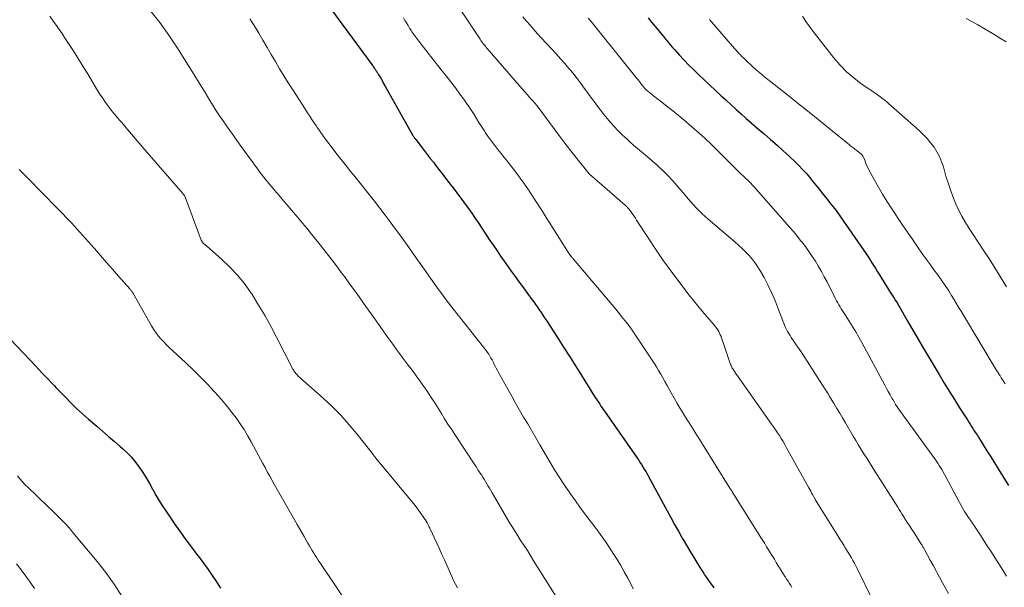
# Model space of a CAD drawing. Units: feet. Extents: x 1940000 to 1945016, y 500000 to 505011.
# Drawn here: x 1941491 to 1941642, y 500417 to 500504 of the extents above; entities that cross this region are included whole.
import ezdxf

# ---------------------------------------------------------------- set-up
doc = ezdxf.new("R2010")
doc.units = ezdxf.units.FT
doc.header["$LTSCALE"] = 100
doc.header["$MEASUREMENT"] = 0
doc.layers.add('CONTOUR INDEX', color=32, linetype='Continuous', lineweight=25)
doc.layers.add('CONTOUR INTERMEDIATE', color=40, linetype='Continuous', lineweight=15)

msp = doc.modelspace()

# ---------------------------------------------------------------- linework, layer by layer
at = {"layer": 'CONTOUR INDEX', "flags": 128}
for points, elevation in [([(1941537.3, 500507.36), (1941544.93, 500496.97), (1941545.03, 500496.84), (1941545.13, 500496.71), (1941545.22, 500496.58), (1941545.31, 500496.44), (1941545.37, 500496.36), (1941545.44, 500496.27), (1941545.5, 500496.18), (1941545.56, 500496.08), (1941545.63, 500495.99), (1941545.65, 500495.95), (1941545.73, 500495.83), (1941545.8, 500495.72), (1941545.87, 500495.6), (1941545.94, 500495.48), (1941546.31, 500494.86), (1941546.56, 500494.43), (1941546.81, 500493.99), (1941547.06, 500493.56), (1941547.31, 500493.12), (1941551.26, 500486.11), (1941551.3, 500486.03), (1941551.35, 500485.95), (1941551.41, 500485.87), (1941551.46, 500485.79), (1941551.51, 500485.71), (1941551.57, 500485.63), (1941551.63, 500485.55), (1941551.68, 500485.48), (1941552.51, 500484.42), (1941552.98, 500483.81), (1941553.45, 500483.2), (1941553.92, 500482.59), (1941554.39, 500481.98), (1941554.86, 500481.36), (1941555.43, 500480.63), (1941555.99, 500479.89), (1941556.56, 500479.16), (1941557.13, 500478.43), (1941557.22, 500478.33), (1941557.75, 500477.65), (1941558.27, 500476.96), (1941558.78, 500476.27), (1941559.29, 500475.58), (1941559.79, 500474.88), (1941560.28, 500474.17), (1941560.77, 500473.46), (1941561.25, 500472.74), (1941563.07, 500470.01), (1941563.61, 500469.2), (1941564.16, 500468.4), (1941564.71, 500467.61), (1941565.27, 500466.82), (1941566.34, 500465.31), (1941566.96, 500464.45), (1941567.57, 500463.59), (1941568.2, 500462.74), (1941568.82, 500461.88), (1941569.49, 500460.97), (1941569.78, 500460.57), (1941570.06, 500460.17), (1941570.35, 500459.77), (1941570.63, 500459.37), (1941570.91, 500458.96), (1941571.19, 500458.55), (1941571.46, 500458.14), (1941571.73, 500457.73), (1941573.31, 500455.29), (1941574.36, 500453.66), (1941575.41, 500452.02), (1941576.45, 500450.38), (1941577.49, 500448.73), (1941579.24, 500445.94), (1941579.41, 500445.67), (1941579.58, 500445.4), (1941579.76, 500445.13), (1941579.93, 500444.87), (1941580.11, 500444.6), (1941580.28, 500444.34), (1941580.46, 500444.08), (1941580.64, 500443.81), (1941585.61, 500436.72), (1941585.85, 500436.36), (1941586.08, 500436.01), (1941586.31, 500435.65), (1941586.54, 500435.29), (1941586.76, 500434.93), (1941586.97, 500434.56), (1941587.18, 500434.19), (1941587.39, 500433.82), (1941590.24, 500428.54), (1941590.82, 500427.5), (1941591.4, 500426.45), (1941591.99, 500425.41), (1941592.58, 500424.37), (1941592.79, 500424.02), (1941593.29, 500423.16), (1941593.8, 500422.31), (1941594.31, 500421.47), (1941594.83, 500420.63), (1941595.6, 500419.39), (1941595.73, 500419.17), (1941595.87, 500418.95), (1941596.01, 500418.73), (1941596.15, 500418.51), (1941596.29, 500418.29), (1941596.44, 500418.07), (1941596.59, 500417.86), (1941596.74, 500417.64), (1941597.4, 500416.72)], 920), ([(1941587.35, 500504.14), (1941587.88, 500503.46), (1941588.42, 500502.79), (1941588.97, 500502.13), (1941589.4, 500501.61), (1941589.74, 500501.2), (1941590.07, 500500.8), (1941590.41, 500500.4), (1941590.74, 500500), (1941591.08, 500499.6), (1941591.43, 500499.21), (1941591.78, 500498.82), (1941592.13, 500498.44), (1941592.87, 500497.66), (1941593.61, 500496.89), (1941594.35, 500496.14), (1941595.11, 500495.4), (1941595.89, 500494.67), (1941598.55, 500492.19), (1941599.31, 500491.49), (1941600.07, 500490.79), (1941600.83, 500490.1), (1941601.6, 500489.41), (1941602.37, 500488.72), (1941603.14, 500488.04), (1941603.92, 500487.37), (1941604.71, 500486.7), (1941605.14, 500486.34), (1941606.13, 500485.48), (1941607.12, 500484.62), (1941608.09, 500483.74), (1941609.06, 500482.85), (1941609.92, 500482.03), (1941610.49, 500481.47), (1941611.05, 500480.9), (1941611.58, 500480.31), (1941612.09, 500479.7), (1941612.59, 500479.08), (1941613.1, 500478.46), (1941613.6, 500477.84), (1941614.1, 500477.22), (1941614.95, 500476.15), (1941615.2, 500475.84), (1941615.45, 500475.53), (1941615.69, 500475.22), (1941615.94, 500474.91), (1941616.18, 500474.59), (1941616.42, 500474.28), (1941616.65, 500473.95), (1941616.88, 500473.63), (1941620.78, 500467.95), (1941621.09, 500467.5), (1941621.39, 500467.04), (1941621.69, 500466.57), (1941621.98, 500466.11), (1941622.27, 500465.64), (1941622.56, 500465.18), (1941622.85, 500464.71), (1941623.14, 500464.24), (1941624.66, 500461.83), (1941624.88, 500461.48), (1941625.1, 500461.13), (1941625.32, 500460.77), (1941625.55, 500460.42), (1941625.76, 500460.06), (1941625.98, 500459.7), (1941626.19, 500459.34), (1941626.4, 500458.98), (1941627.11, 500457.72), (1941627.68, 500456.73), (1941628.25, 500455.74), (1941628.82, 500454.76), (1941629.4, 500453.77), (1941631.99, 500449.42), (1941632.77, 500448.14), (1941633.55, 500446.87), (1941634.34, 500445.6), (1941635.14, 500444.34), (1941636.33, 500442.48), (1941636.54, 500442.15), (1941636.76, 500441.82), (1941636.97, 500441.49), (1941637.18, 500441.16), (1941637.39, 500440.83), (1941637.6, 500440.5), (1941637.81, 500440.17), (1941638.02, 500439.84), (1941638.76, 500438.66), (1941639.34, 500437.74), (1941639.92, 500436.81), (1941640.49, 500435.89), (1941641.07, 500434.96), (1941642.66, 500432.42)], 900), ([(1941489.53, 500454.74), (1941493.38, 500450.7), (1941493.86, 500450.2), (1941494.33, 500449.7), (1941494.81, 500449.21), (1941495.28, 500448.71), (1941495.76, 500448.22), (1941496, 500447.97), (1941496.23, 500447.72), (1941496.47, 500447.47), (1941496.71, 500447.22), (1941497.92, 500445.96), (1941498.77, 500445.09), (1941499.64, 500444.23), (1941500.54, 500443.41), (1941501.45, 500442.6), (1941502.74, 500441.5), (1941503.64, 500440.73), (1941504.55, 500439.95), (1941505.45, 500439.17), (1941506.35, 500438.39), (1941506.67, 500438.12), (1941507.39, 500437.45), (1941508.06, 500436.75), (1941508.68, 500436), (1941509.26, 500435.22), (1941509.8, 500434.41), (1941510.33, 500433.58), (1941510.82, 500432.74), (1941511.29, 500431.88), (1941511.33, 500431.82), (1941511.82, 500430.94), (1941512.33, 500430.06), (1941512.87, 500429.21), (1941513.43, 500428.36), (1941514.77, 500426.41), (1941515.58, 500425.25), (1941516.41, 500424.1), (1941517.25, 500422.96), (1941518.11, 500421.83), (1941518.44, 500421.41), (1941519.13, 500420.49), (1941519.81, 500419.56), (1941520.46, 500418.62), (1941521.09, 500417.66), (1941521.7, 500416.69)], 940)]:
    msp.add_lwpolyline(points, dxfattribs=dict(at, elevation=elevation))
at = {"layer": 'CONTOUR INTERMEDIATE', "flags": 128}
for points, elevation in [([(1941510.94, 500505.27), (1941512.42, 500503.41), (1941513.8, 500501.49), (1941515.12, 500499.51), (1941515.91, 500498.27), (1941516.78, 500496.88), (1941517.65, 500495.49), (1941518.51, 500494.09), (1941519.36, 500492.68), (1941520.1, 500491.45), (1941520.59, 500490.66), (1941521.08, 500489.88), (1941521.59, 500489.12), (1941522.12, 500488.36), (1941522.65, 500487.6), (1941523.18, 500486.85), (1941523.72, 500486.1), (1941524.25, 500485.34), (1941526.27, 500482.51), (1941526.61, 500482.05), (1941526.94, 500481.59), (1941527.28, 500481.13), (1941527.63, 500480.67), (1941527.97, 500480.22), (1941528.32, 500479.77), (1941528.68, 500479.32), (1941529.05, 500478.88), (1941530.03, 500477.72), (1941530.74, 500476.87), (1941531.45, 500476.03), (1941532.17, 500475.19), (1941532.89, 500474.35), (1941533.6, 500473.51), (1941534.31, 500472.66), (1941535.02, 500471.81), (1941535.71, 500470.95), (1941536.83, 500469.56), (1941537.58, 500468.62), (1941538.32, 500467.67), (1941539.06, 500466.71), (1941539.78, 500465.75), (1941540.26, 500465.11), (1941540.74, 500464.46), (1941541.22, 500463.81), (1941541.69, 500463.15), (1941542.16, 500462.5), (1941542.63, 500461.84), (1941543.1, 500461.18), (1941543.56, 500460.52), (1941544.03, 500459.86), (1941545.23, 500458.16), (1941545.95, 500457.14), (1941546.68, 500456.12), (1941547.41, 500455.11), (1941548.15, 500454.09), (1941548.74, 500453.28), (1941549.18, 500452.67), (1941549.62, 500452.08), (1941550.07, 500451.48), (1941550.52, 500450.88), (1941550.97, 500450.29), (1941551.42, 500449.69), (1941551.86, 500449.08), (1941552.29, 500448.47), (1941553.52, 500446.71), (1941554.06, 500445.91), (1941554.6, 500445.11), (1941555.11, 500444.3), (1941555.62, 500443.48), (1941556.12, 500442.66), (1941556.63, 500441.85), (1941557.15, 500441.04), (1941557.68, 500440.23), (1941560.75, 500435.58), (1941560.99, 500435.21), (1941561.23, 500434.85), (1941561.48, 500434.48), (1941561.72, 500434.11), (1941561.77, 500434.04), (1941561.99, 500433.7), (1941562.2, 500433.37), (1941562.4, 500433.03), (1941562.6, 500432.68), (1941562.8, 500432.34), (1941563, 500432), (1941563.2, 500431.65), (1941563.4, 500431.31), (1941565.63, 500427.51), (1941566.14, 500426.65), (1941566.66, 500425.8), (1941567.19, 500424.95), (1941567.73, 500424.11), (1941568.27, 500423.27), (1941568.81, 500422.43), (1941569.35, 500421.58), (1941569.88, 500420.74), (1941574.13, 500413.9)], 928), ([(1941557.91, 500506.39), (1941561.57, 500500.85), (1941561.69, 500500.67), (1941561.82, 500500.48), (1941561.95, 500500.3), (1941562.09, 500500.12), (1941562.23, 500499.95), (1941562.37, 500499.77), (1941562.51, 500499.6), (1941562.66, 500499.43), (1941568.04, 500493.24), (1941568.43, 500492.79), (1941568.82, 500492.34), (1941569.21, 500491.89), (1941569.61, 500491.44), (1941570.31, 500490.64), (1941570.35, 500490.59), (1941570.39, 500490.54), (1941570.43, 500490.49), (1941570.47, 500490.44), (1941570.51, 500490.39), (1941570.54, 500490.34), (1941570.58, 500490.29), (1941570.62, 500490.24), (1941572.76, 500487.34), (1941573.66, 500486.14), (1941574.57, 500484.94), (1941575.49, 500483.76), (1941576.42, 500482.57), (1941578.29, 500480.22), (1941578.35, 500480.16), (1941583.82, 500475.4), (1941583.92, 500475.32), (1941584.02, 500475.23), (1941584.11, 500475.14), (1941584.2, 500475.05), (1941584.29, 500474.95), (1941584.38, 500474.85), (1941584.46, 500474.75), (1941584.54, 500474.65), (1941584.8, 500474.29), (1941585, 500474), (1941585.2, 500473.71), (1941585.39, 500473.42), (1941585.58, 500473.13), (1941587.35, 500470.39), (1941588.44, 500468.74), (1941589.55, 500467.1), (1941590.71, 500465.5), (1941591.9, 500463.91), (1941593.65, 500461.62), (1941594.3, 500460.79), (1941594.96, 500459.97), (1941595.64, 500459.16), (1941596.33, 500458.36), (1941597.34, 500457.2), (1941597.53, 500456.98), (1941597.7, 500456.75), (1941597.87, 500456.52), (1941598.03, 500456.28), (1941598.17, 500456.03), (1941598.31, 500455.78), (1941598.42, 500455.52), (1941598.53, 500455.26), (1941598.55, 500455.21), (1941598.66, 500454.91), (1941598.76, 500454.62), (1941598.87, 500454.32), (1941598.97, 500454.03), (1941599.95, 500451.13), (1941600, 500450.99), (1941600.06, 500450.84), (1941600.12, 500450.7), (1941600.19, 500450.57), (1941600.26, 500450.43), (1941600.34, 500450.3), (1941600.42, 500450.17), (1941600.51, 500450.04), (1941600.69, 500449.77), (1941600.87, 500449.51), (1941601.05, 500449.26), (1941601.24, 500449), (1941601.42, 500448.74), (1941606.3, 500441.85), (1941606.6, 500441.41), (1941606.91, 500440.97), (1941607.2, 500440.52), (1941607.49, 500440.07), (1941607.78, 500439.61), (1941608.06, 500439.15), (1941608.32, 500438.69), (1941608.59, 500438.22), (1941612, 500432.05), (1941612.15, 500431.8), (1941612.29, 500431.54), (1941612.43, 500431.28), (1941612.58, 500431.02), (1941612.77, 500430.66), (1941612.82, 500430.58), (1941612.86, 500430.5), (1941612.91, 500430.42), (1941612.95, 500430.35), (1941613, 500430.27), (1941613.05, 500430.19), (1941613.09, 500430.11), (1941613.14, 500430.04), (1941616.14, 500425.21), (1941616.46, 500424.7), (1941616.78, 500424.2), (1941617.1, 500423.69), (1941617.42, 500423.18), (1941617.55, 500422.97), (1941617.8, 500422.57), (1941618.05, 500422.17), (1941618.29, 500421.76), (1941618.53, 500421.35), (1941618.76, 500420.94), (1941618.99, 500420.53), (1941619.21, 500420.11), (1941619.42, 500419.69), (1941621.83, 500414.79)], 912), ([(1941495.53, 500504.37), (1941496.12, 500503.59), (1941496.68, 500502.79), (1941497.24, 500501.98), (1941497.31, 500501.88), (1941497.81, 500501.12), (1941498.32, 500500.35), (1941498.81, 500499.59), (1941499.31, 500498.81), (1941499.8, 500498.04), (1941500.28, 500497.26), (1941500.76, 500496.49), (1941501.24, 500495.7), (1941502.87, 500493.01), (1941503.23, 500492.43), (1941503.6, 500491.86), (1941503.99, 500491.31), (1941504.39, 500490.75), (1941504.7, 500490.33), (1941504.95, 500490), (1941505.21, 500489.67), (1941505.47, 500489.35), (1941505.75, 500489.03), (1941506.02, 500488.72), (1941506.29, 500488.4), (1941506.56, 500488.09), (1941506.83, 500487.77), (1941507.47, 500487.02), (1941508.05, 500486.32), (1941508.64, 500485.63), (1941509.23, 500484.94), (1941509.83, 500484.25), (1941515.94, 500477.19), (1941516.01, 500477.12), (1941516.07, 500477.04), (1941516.13, 500476.96), (1941516.18, 500476.88), (1941516.23, 500476.79), (1941516.28, 500476.7), (1941516.32, 500476.61), (1941516.36, 500476.52), (1941518.78, 500470.05), (1941518.81, 500469.98), (1941518.84, 500469.92), (1941518.87, 500469.86), (1941518.91, 500469.8), (1941518.95, 500469.74), (1941518.99, 500469.68), (1941519.03, 500469.63), (1941519.08, 500469.58), (1941519.17, 500469.5), (1941519.27, 500469.41), (1941519.36, 500469.32), (1941519.46, 500469.23), (1941519.56, 500469.15), (1941521.91, 500467.1), (1941523.13, 500465.95), (1941524.28, 500464.73), (1941525.33, 500463.43), (1941526.31, 500462.06), (1941526.56, 500461.69), (1941527.58, 500460.07), (1941528.57, 500458.44), (1941529.5, 500456.77), (1941530.39, 500455.08), (1941532.84, 500450.28), (1941532.87, 500450.21), (1941532.91, 500450.14), (1941532.96, 500450.07), (1941533, 500450), (1941533.05, 500449.94), (1941533.1, 500449.87), (1941533.15, 500449.81), (1941533.2, 500449.74), (1941533.3, 500449.6), (1941533.34, 500449.56), (1941533.38, 500449.51), (1941533.41, 500449.47), (1941533.45, 500449.43), (1941533.49, 500449.38), (1941533.53, 500449.34), (1941533.57, 500449.3), (1941533.61, 500449.26), (1941537.46, 500445.82), (1941538.84, 500444.52), (1941540.17, 500443.19), (1941541.42, 500441.78), (1941542.64, 500440.34), (1941544.79, 500437.63), (1941544.89, 500437.5), (1941544.99, 500437.38), (1941545.08, 500437.25), (1941545.18, 500437.13), (1941545.27, 500437), (1941545.37, 500436.87), (1941545.47, 500436.75), (1941545.57, 500436.63), (1941551.57, 500429.35), (1941551.85, 500429), (1941552.11, 500428.66), (1941552.37, 500428.3), (1941552.63, 500427.94), (1941552.78, 500427.73), (1941552.95, 500427.47), (1941553.11, 500427.21), (1941553.27, 500426.95), (1941553.42, 500426.68), (1941553.57, 500426.41), (1941553.71, 500426.14), (1941553.85, 500425.87), (1941553.98, 500425.59), (1941554.53, 500424.44), (1941554.92, 500423.58), (1941555.32, 500422.72), (1941555.71, 500421.86), (1941556.1, 500421), (1941557.23, 500418.45), (1941557.5, 500417.87), (1941557.78, 500417.3), (1941558.07, 500416.73)], 932), ([(1941526.25, 500503.98), (1941527.14, 500502.53), (1941527.59, 500501.77), (1941528.23, 500500.69), (1941528.88, 500499.6), (1941529.52, 500498.52), (1941530.16, 500497.43), (1941530.8, 500496.34), (1941531.46, 500495.26), (1941532.12, 500494.19), (1941532.8, 500493.12), (1941534.76, 500490.07), (1941535.08, 500489.57), (1941535.41, 500489.07), (1941535.74, 500488.57), (1941536.07, 500488.07), (1941536.43, 500487.54), (1941536.58, 500487.31), (1941536.74, 500487.08), (1941536.89, 500486.85), (1941537.05, 500486.63), (1941537.21, 500486.4), (1941537.37, 500486.18), (1941537.54, 500485.96), (1941537.7, 500485.74), (1941539.18, 500483.79), (1941539.59, 500483.25), (1941540, 500482.72), (1941540.42, 500482.18), (1941540.84, 500481.65), (1941541.26, 500481.12), (1941541.69, 500480.59), (1941542.11, 500480.06), (1941542.53, 500479.53), (1941545.33, 500476), (1941546.16, 500474.95), (1941546.98, 500473.89), (1941547.78, 500472.83), (1941548.58, 500471.75), (1941549.38, 500470.68), (1941550.16, 500469.59), (1941550.94, 500468.5), (1941551.7, 500467.41), (1941553.21, 500465.26), (1941553.7, 500464.56), (1941554.19, 500463.87), (1941554.68, 500463.17), (1941555.18, 500462.49), (1941555.69, 500461.8), (1941556.2, 500461.12), (1941556.72, 500460.45), (1941557.24, 500459.78), (1941562.1, 500453.64), (1941562.3, 500453.37), (1941562.5, 500453.1), (1941562.69, 500452.82), (1941562.88, 500452.54), (1941563.06, 500452.26), (1941563.23, 500451.97), (1941563.39, 500451.67), (1941563.55, 500451.37), (1941563.64, 500451.2), (1941563.84, 500450.81), (1941564.04, 500450.42), (1941564.24, 500450.04), (1941564.45, 500449.65), (1941565.81, 500447.19), (1941566.41, 500446.11), (1941567.01, 500445.04), (1941567.62, 500443.98), (1941568.24, 500442.92), (1941568.87, 500441.86), (1941569.49, 500440.8), (1941570.11, 500439.74), (1941570.74, 500438.68), (1941572.27, 500436.06), (1941573, 500434.85), (1941573.75, 500433.64), (1941574.53, 500432.46), (1941575.33, 500431.28), (1941575.4, 500431.19), (1941576.18, 500430.08), (1941576.98, 500428.97), (1941577.79, 500427.88), (1941578.61, 500426.8), (1941578.64, 500426.76), (1941579.45, 500425.69), (1941580.23, 500424.61), (1941580.99, 500423.51), (1941581.73, 500422.4), (1941581.99, 500422.01), (1941582.57, 500421.08), (1941583.14, 500420.14), (1941583.69, 500419.18), (1941584.21, 500418.22), (1941584.9, 500416.93), (1941585.07, 500416.6)], 924), ([(1941549.79, 500504.15), (1941550.03, 500503.75), (1941550.27, 500503.36), (1941550.51, 500502.96), (1941550.75, 500502.57), (1941550.97, 500502.22), (1941551.1, 500502), (1941551.24, 500501.79), (1941551.39, 500501.58), (1941551.53, 500501.37), (1941551.68, 500501.16), (1941551.84, 500500.96), (1941551.99, 500500.76), (1941552.15, 500500.56), (1941555.61, 500496.18), (1941556.34, 500495.25), (1941557.06, 500494.32), (1941557.77, 500493.38), (1941558.47, 500492.43), (1941559.01, 500491.7), (1941559.43, 500491.12), (1941559.85, 500490.52), (1941560.24, 500489.92), (1941560.63, 500489.3), (1941561.01, 500488.69), (1941561.39, 500488.07), (1941561.78, 500487.46), (1941562.18, 500486.86), (1941562.41, 500486.51), (1941562.86, 500485.85), (1941563.32, 500485.2), (1941563.8, 500484.56), (1941564.3, 500483.94), (1941564.8, 500483.31), (1941565.3, 500482.69), (1941565.8, 500482.07), (1941566.29, 500481.44), (1941566.33, 500481.39), (1941566.84, 500480.73), (1941567.34, 500480.07), (1941567.83, 500479.39), (1941568.31, 500478.71), (1941568.37, 500478.64), (1941568.86, 500477.92), (1941569.35, 500477.2), (1941569.83, 500476.47), (1941570.31, 500475.74), (1941570.78, 500475.01), (1941571.25, 500474.28), (1941571.72, 500473.54), (1941572.18, 500472.8), (1941575.22, 500467.97), (1941575.26, 500467.92), (1941575.29, 500467.88), (1941575.32, 500467.83), (1941575.35, 500467.78), (1941575.39, 500467.73), (1941575.42, 500467.69), (1941575.46, 500467.64), (1941575.49, 500467.6), (1941575.58, 500467.5), (1941575.66, 500467.4), (1941575.74, 500467.31), (1941575.82, 500467.21), (1941575.9, 500467.12), (1941582.39, 500459.44), (1941582.76, 500459), (1941583.12, 500458.55), (1941583.48, 500458.1), (1941583.84, 500457.65), (1941584.19, 500457.2), (1941584.54, 500456.73), (1941584.87, 500456.26), (1941585.2, 500455.79), (1941588.25, 500451.18), (1941588.61, 500450.63), (1941588.96, 500450.07), (1941589.29, 500449.5), (1941589.61, 500448.93), (1941589.93, 500448.35), (1941590.25, 500447.77), (1941590.57, 500447.2), (1941590.89, 500446.63), (1941591.81, 500445.02), (1941592.27, 500444.22), (1941592.75, 500443.43), (1941593.23, 500442.64), (1941593.73, 500441.86), (1941594.23, 500441.08), (1941594.72, 500440.3), (1941595.22, 500439.52), (1941595.71, 500438.74), (1941599.9, 500432.03), (1941599.94, 500431.96), (1941599.99, 500431.88), (1941600.03, 500431.81), (1941600.08, 500431.73), (1941600.13, 500431.66), (1941600.17, 500431.58), (1941600.22, 500431.51), (1941600.26, 500431.44), (1941604.64, 500424.47), (1941604.93, 500423.99), (1941605.23, 500423.51), (1941605.53, 500423.03), (1941605.83, 500422.55), (1941606.13, 500422.07), (1941606.42, 500421.59), (1941606.72, 500421.11), (1941607.01, 500420.63), (1941608.27, 500418.56), (1941608.33, 500418.46), (1941608.4, 500418.35), (1941608.46, 500418.25), (1941608.53, 500418.15), (1941608.6, 500418.05), (1941608.67, 500417.95), (1941608.74, 500417.85), (1941608.81, 500417.74), (1941609.05, 500417.37), (1941609.24, 500417.08), (1941609.42, 500416.79)], 916), ([(1941568.13, 500504.31), (1941568.67, 500503.64), (1941569.23, 500502.99), (1941569.79, 500502.34), (1941570.37, 500501.7), (1941570.95, 500501.07), (1941572.59, 500499.33), (1941573.25, 500498.61), (1941573.91, 500497.87), (1941574.56, 500497.13), (1941575.19, 500496.38), (1941575.41, 500496.11), (1941575.92, 500495.48), (1941576.43, 500494.84), (1941576.92, 500494.2), (1941577.4, 500493.55), (1941577.88, 500492.89), (1941578.37, 500492.24), (1941578.85, 500491.58), (1941579.33, 500490.93), (1941579.58, 500490.58), (1941580.07, 500489.94), (1941580.57, 500489.3), (1941581.08, 500488.68), (1941581.61, 500488.06), (1941582.15, 500487.46), (1941582.7, 500486.87), (1941583.28, 500486.3), (1941583.86, 500485.75), (1941584, 500485.61), (1941584.57, 500485.09), (1941585.15, 500484.58), (1941585.73, 500484.09), (1941586.33, 500483.59), (1941586.92, 500483.1), (1941587.51, 500482.6), (1941588.08, 500482.1), (1941588.66, 500481.58), (1941588.99, 500481.28), (1941589.71, 500480.6), (1941590.42, 500479.9), (1941591.09, 500479.17), (1941591.75, 500478.42), (1941593.06, 500476.88), (1941593.47, 500476.4), (1941593.89, 500475.92), (1941594.31, 500475.45), (1941594.74, 500474.99), (1941595.18, 500474.53), (1941595.63, 500474.09), (1941596.1, 500473.66), (1941596.57, 500473.25), (1941600.64, 500469.78), (1941601.21, 500469.28), (1941601.77, 500468.76), (1941602.32, 500468.22), (1941602.85, 500467.67), (1941603.35, 500467.09), (1941603.82, 500466.49), (1941604.24, 500465.86), (1941604.64, 500465.21), (1941605.13, 500464.32), (1941605.73, 500463.19), (1941606.29, 500462.04), (1941606.8, 500460.87), (1941607.27, 500459.69), (1941608.02, 500457.66), (1941608.15, 500457.33), (1941608.29, 500456.99), (1941608.43, 500456.67), (1941608.59, 500456.34), (1941608.75, 500456.02), (1941608.93, 500455.71), (1941609.12, 500455.41), (1941609.31, 500455.11), (1941609.87, 500454.31), (1941610.34, 500453.61), (1941610.82, 500452.91), (1941611.28, 500452.2), (1941611.74, 500451.49), (1941614.12, 500447.79), (1941614.27, 500447.56), (1941614.42, 500447.33), (1941614.56, 500447.1), (1941614.71, 500446.87), (1941614.85, 500446.64), (1941615, 500446.41), (1941615.14, 500446.17), (1941615.28, 500445.94), (1941615.88, 500444.96), (1941616.32, 500444.23), (1941616.75, 500443.51), (1941617.18, 500442.78), (1941617.61, 500442.05), (1941618.83, 500439.98), (1941619.23, 500439.3), (1941619.64, 500438.62), (1941620.05, 500437.95), (1941620.46, 500437.28), (1941620.88, 500436.61), (1941621.3, 500435.95), (1941621.73, 500435.28), (1941622.15, 500434.61), (1941625.67, 500429.08), (1941625.88, 500428.75), (1941626.08, 500428.42), (1941626.29, 500428.09), (1941626.49, 500427.76), (1941626.8, 500427.24), (1941626.85, 500427.17), (1941626.89, 500427.09), (1941626.94, 500427.02), (1941626.98, 500426.94), (1941627.06, 500426.81), (1941627.12, 500426.72), (1941627.48, 500426.19), (1941627.65, 500425.93), (1941627.82, 500425.68), (1941627.99, 500425.42), (1941628.16, 500425.16), (1941629.31, 500423.36), (1941629.38, 500423.25), (1941629.44, 500423.15), (1941629.51, 500423.04), (1941629.57, 500422.93), (1941629.64, 500422.82), (1941629.7, 500422.71), (1941629.76, 500422.6), (1941629.82, 500422.49), (1941630.64, 500420.97), (1941631.11, 500420.11), (1941631.58, 500419.24), (1941632.05, 500418.37), (1941632.52, 500417.5), (1941633.41, 500415.88)], 908), ([(1941578.15, 500504.08), (1941578.58, 500503.57), (1941579, 500503.07), (1941579.41, 500502.56), (1941579.83, 500502.05), (1941585.68, 500494.78), (1941585.77, 500494.67), (1941585.85, 500494.57), (1941585.93, 500494.46), (1941586.01, 500494.35), (1941586.1, 500494.24), (1941586.18, 500494.13), (1941586.26, 500494.02), (1941586.34, 500493.91), (1941586.38, 500493.85), (1941586.46, 500493.75), (1941586.55, 500493.64), (1941586.63, 500493.54), (1941586.72, 500493.44), (1941586.81, 500493.34), (1941586.91, 500493.25), (1941587.01, 500493.16), (1941587.11, 500493.07), (1941587.74, 500492.55), (1941588.16, 500492.2), (1941588.59, 500491.86), (1941589.02, 500491.52), (1941589.44, 500491.18), (1941590.29, 500490.53), (1941591.14, 500489.86), (1941591.98, 500489.18), (1941592.81, 500488.48), (1941593.63, 500487.78), (1941595.61, 500486.04), (1941596.02, 500485.68), (1941596.42, 500485.32), (1941596.81, 500484.95), (1941597.2, 500484.57), (1941601.15, 500480.64), (1941601.33, 500480.46), (1941601.5, 500480.29), (1941601.68, 500480.12), (1941601.86, 500479.95), (1941602.04, 500479.79), (1941602.23, 500479.62), (1941602.41, 500479.45), (1941602.59, 500479.28), (1941602.73, 500479.15), (1941602.84, 500479.04), (1941602.95, 500478.94), (1941603.05, 500478.83), (1941603.16, 500478.71), (1941603.26, 500478.6), (1941603.36, 500478.48), (1941603.47, 500478.37), (1941603.57, 500478.26), (1941608.38, 500472.81), (1941609.01, 500472.08), (1941609.64, 500471.35), (1941610.25, 500470.61), (1941610.85, 500469.85), (1941610.92, 500469.77), (1941611.47, 500469.05), (1941612.01, 500468.31), (1941612.52, 500467.56), (1941613.01, 500466.8), (1941613.49, 500466.02), (1941613.94, 500465.24), (1941614.38, 500464.44), (1941614.8, 500463.63), (1941616.09, 500461.07), (1941616.26, 500460.75), (1941616.43, 500460.43), (1941616.61, 500460.11), (1941616.79, 500459.8), (1941616.98, 500459.5), (1941617.17, 500459.19), (1941617.36, 500458.89), (1941617.56, 500458.58), (1941618.2, 500457.6), (1941618.71, 500456.8), (1941619.21, 500456), (1941619.68, 500455.18), (1941620.14, 500454.35), (1941623.65, 500447.82), (1941623.92, 500447.32), (1941624.19, 500446.82), (1941624.47, 500446.33), (1941624.75, 500445.83), (1941624.87, 500445.61), (1941625.09, 500445.23), (1941625.32, 500444.85), (1941625.56, 500444.48), (1941625.8, 500444.12), (1941626.05, 500443.75), (1941626.3, 500443.39), (1941626.56, 500443.03), (1941626.82, 500442.68), (1941631.33, 500436.49), (1941631.57, 500436.16), (1941631.8, 500435.83), (1941632.02, 500435.5), (1941632.23, 500435.16), (1941632.44, 500434.81), (1941632.64, 500434.46), (1941632.84, 500434.11), (1941633.03, 500433.76), (1941635.11, 500429.84), (1941635.37, 500429.37), (1941635.63, 500428.9), (1941635.91, 500428.44), (1941636.2, 500427.99), (1941636.49, 500427.54), (1941636.79, 500427.09), (1941637.1, 500426.65), (1941637.4, 500426.21), (1941637.43, 500426.17), (1941637.74, 500425.72), (1941638.05, 500425.25), (1941638.36, 500424.79), (1941638.66, 500424.32), (1941639.29, 500423.31), (1941639.91, 500422.33), (1941640.53, 500421.36), (1941641.15, 500420.39), (1941641.77, 500419.42), (1941642.34, 500418.53)], 904), ([(1941596.76, 500503.87), (1941600.61, 500499.43), (1941600.83, 500499.18), (1941601.06, 500498.94), (1941601.28, 500498.69), (1941601.51, 500498.45), (1941601.74, 500498.21), (1941601.98, 500497.98), (1941602.22, 500497.75), (1941602.46, 500497.52), (1941603.29, 500496.75), (1941603.52, 500496.54), (1941603.76, 500496.33), (1941603.99, 500496.12), (1941604.23, 500495.91), (1941604.47, 500495.71), (1941604.72, 500495.51), (1941604.96, 500495.31), (1941605.21, 500495.11), (1941608.78, 500492.28), (1941610.42, 500490.97), (1941612.06, 500489.66), (1941613.69, 500488.35), (1941615.32, 500487.02), (1941618.23, 500484.66), (1941618.4, 500484.52), (1941618.58, 500484.38), (1941618.77, 500484.24), (1941618.95, 500484.1), (1941619.13, 500483.96), (1941619.31, 500483.82), (1941619.49, 500483.68), (1941619.68, 500483.54), (1941620, 500483.29), (1941620.08, 500483.23), (1941620.14, 500483.17), (1941620.2, 500483.1), (1941620.26, 500483.02), (1941620.31, 500482.94), (1941620.36, 500482.86), (1941620.4, 500482.78), (1941620.43, 500482.69), (1941620.63, 500482.15), (1941620.77, 500481.79), (1941620.92, 500481.44), (1941621.09, 500481.09), (1941621.26, 500480.75), (1941622.08, 500479.24), (1941622.69, 500478.15), (1941623.31, 500477.08), (1941623.97, 500476.02), (1941624.65, 500474.98), (1941626.32, 500472.47), (1941627.13, 500471.27), (1941627.95, 500470.08), (1941628.78, 500468.89), (1941629.61, 500467.71), (1941630.66, 500466.24), (1941630.98, 500465.8), (1941631.3, 500465.36), (1941631.63, 500464.92), (1941631.95, 500464.48), (1941632.12, 500464.25), (1941632.36, 500463.92), (1941632.59, 500463.6), (1941632.82, 500463.27), (1941633.05, 500462.93), (1941633.27, 500462.59), (1941633.49, 500462.26), (1941633.7, 500461.91), (1941633.91, 500461.57), (1941634.24, 500461.01), (1941634.61, 500460.39), (1941634.99, 500459.77), (1941635.36, 500459.14), (1941635.74, 500458.52), (1941640.77, 500450.17), (1941640.95, 500449.86), (1941641.14, 500449.55), (1941641.34, 500449.24), (1941641.53, 500448.93), (1941641.73, 500448.62), (1941641.92, 500448.32), (1941642.12, 500448.01)], 896), ([(1941611.01, 500504.41), (1941611.52, 500503.59), (1941612.08, 500502.81), (1941612.65, 500502.04), (1941615.81, 500498.03), (1941616.77, 500496.92), (1941617.78, 500495.88), (1941618.89, 500494.93), (1941620.05, 500494.04), (1941621.97, 500492.72), (1941622.22, 500492.54), (1941622.47, 500492.36), (1941622.72, 500492.19), (1941622.98, 500492.01), (1941623.23, 500491.83), (1941623.47, 500491.65), (1941623.71, 500491.45), (1941623.95, 500491.26), (1941624.29, 500490.96), (1941624.7, 500490.6), (1941625.1, 500490.25), (1941625.5, 500489.9), (1941625.9, 500489.54), (1941628.95, 500486.85), (1941629.56, 500486.26), (1941630.15, 500485.65), (1941630.69, 500484.99), (1941631.21, 500484.32), (1941631.66, 500483.6), (1941632.06, 500482.86), (1941632.38, 500482.08), (1941632.66, 500481.27), (1941633.05, 500479.88), (1941633.38, 500478.82), (1941633.72, 500477.76), (1941634.11, 500476.73), (1941634.52, 500475.7), (1941634.97, 500474.69), (1941635.47, 500473.7), (1941636.03, 500472.75), (1941636.62, 500471.81), (1941637.13, 500471.05), (1941638.01, 500469.75), (1941638.87, 500468.43), (1941639.71, 500467.11), (1941640.55, 500465.78), (1941642.34, 500462.9)], 892), ([(1941642.29, 500500.44), (1941641.43, 500500.99), (1941640.57, 500501.53), (1941639.7, 500502.06), (1941638.82, 500502.57), (1941637.93, 500503.08), (1941637.04, 500503.57), (1941636.14, 500504.06)], 892), ([(1941490.85, 500480.9), (1941491.47, 500480.24), (1941492.1, 500479.59), (1941498.9, 500472.63), (1941499, 500472.53), (1941499.09, 500472.43), (1941499.18, 500472.34), (1941499.27, 500472.24), (1941499.37, 500472.14), (1941499.46, 500472.04), (1941499.55, 500471.94), (1941499.64, 500471.84), (1941502.39, 500468.74), (1941503.32, 500467.69), (1941504.24, 500466.64), (1941505.17, 500465.59), (1941506.09, 500464.54), (1941507.82, 500462.57), (1941507.88, 500462.5), (1941507.94, 500462.42), (1941507.99, 500462.35), (1941508.05, 500462.27), (1941508.1, 500462.19), (1941508.15, 500462.11), (1941508.2, 500462.03), (1941508.25, 500461.95), (1941511.12, 500456.91), (1941511.44, 500456.38), (1941511.79, 500455.86), (1941512.18, 500455.37), (1941512.59, 500454.9), (1941513.02, 500454.44), (1941513.45, 500453.99), (1941513.9, 500453.55), (1941514.36, 500453.12), (1941516.41, 500451.22), (1941517.53, 500450.15), (1941518.64, 500449.06), (1941519.71, 500447.95), (1941520.77, 500446.82), (1941521.4, 500446.12), (1941522.11, 500445.31), (1941522.81, 500444.49), (1941523.47, 500443.64), (1941524.12, 500442.78), (1941524.74, 500441.89), (1941525.33, 500440.99), (1941525.89, 500440.07), (1941526.42, 500439.13), (1941527.15, 500437.79), (1941527.5, 500437.13), (1941527.86, 500436.48), (1941528.21, 500435.82), (1941528.56, 500435.16), (1941528.91, 500434.5), (1941529.27, 500433.85), (1941529.63, 500433.2), (1941530, 500432.55), (1941533.51, 500426.43), (1941533.86, 500425.83), (1941534.21, 500425.23), (1941534.55, 500424.62), (1941534.89, 500424.02), (1941535.15, 500423.56), (1941535.37, 500423.19), (1941535.59, 500422.81), (1941535.81, 500422.44), (1941536.03, 500422.07), (1941536.26, 500421.7), (1941536.49, 500421.33), (1941536.73, 500420.97), (1941536.97, 500420.6), (1941542.09, 500413)], 936), ([(1941490.56, 500433.9), (1941490.95, 500433.44), (1941491.35, 500432.99), (1941491.77, 500432.55), (1941492.19, 500432.12), (1941492.63, 500431.7), (1941493.06, 500431.29), (1941493.5, 500430.87), (1941493.94, 500430.45), (1941496.11, 500428.37), (1941496.5, 500427.99), (1941496.89, 500427.61), (1941497.27, 500427.22), (1941497.64, 500426.83), (1941498.02, 500426.43), (1941498.38, 500426.03), (1941498.74, 500425.62), (1941499.09, 500425.21), (1941502.8, 500420.78), (1941504.14, 500419.07), (1941505.41, 500417.3), (1941506.56, 500415.45)], 944), ([(1941490.43, 500420.39), (1941491.15, 500419.47), (1941491.85, 500418.54), (1941492.52, 500417.59), (1941493.16, 500416.61)], 948)]:
    msp.add_lwpolyline(points, dxfattribs=dict(at, elevation=elevation))

doc.saveas('drawing.dxf')
